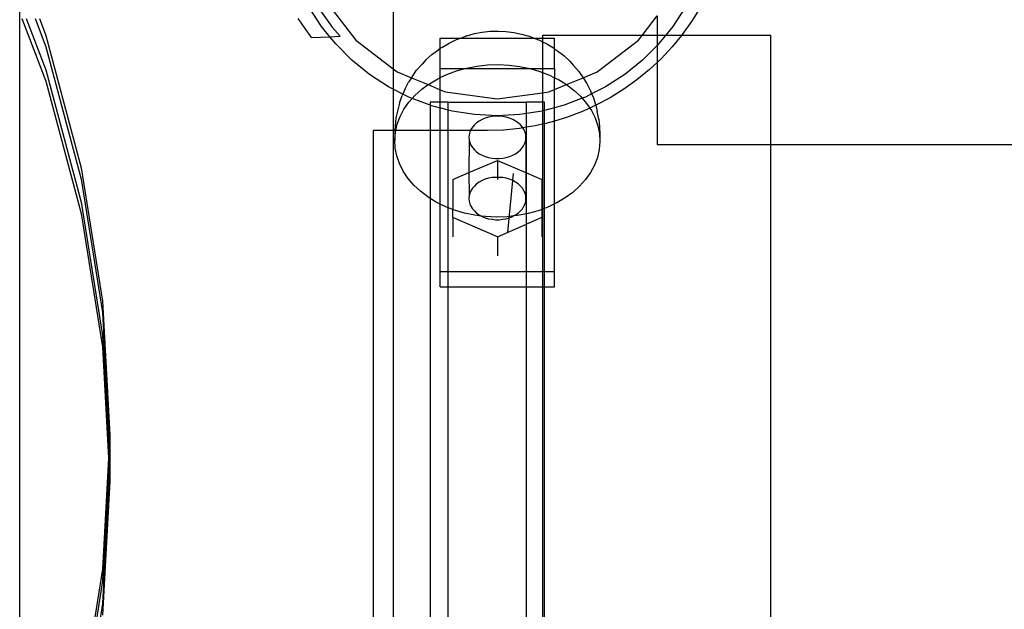
# Model space of a CAD drawing. Extents: x -2445 to 5463, y -3316 to 4496.
# Drawn here: x 1199 to 1371, y 964 to 1067 of the extents above; entities that cross this region are included whole.
import ezdxf

# ---------------------------------------------------------------- set-up
doc = ezdxf.new("R2010")
doc.units = 0
doc.layers.get('0').update_dxf_attribs({"linetype": 'CONTINUOUS'})

msp = doc.modelspace()

# ---------------------------------------------------------------- linework, layer by layer
for p, q in [((1198.84, 466.78), (1198.84, 1128.78)), ((1264.26, 1118.39), (1264.26, 1058.82)), ((1252.13, 1071.1), (1257.69, 1063.86)), ((1251.7, 1066.27), (1249.53, 1069.6)), ((1251.23, 1069.38), (1253.55, 1066.15)), ((1315.35, 1069.6), (1313.18, 1066.27)), ((1317.97, 1069.52), (1316.49, 1067.13)), ((1199.24, 1067.65), (1203.4, 1056.66)), ((1200, 1067.65), (1203.4, 1058.67)), ((1201.52, 1067.65), (1203.4, 1062.69)), ((1202.28, 1067.65), (1203.4, 1064.69)), ((1247.87, 1067.23), (1247.61, 1067.67)), ((1249.95, 1064.32), (1247.87, 1067.23)), ((1307.83, 1064.69), (1310.44, 1068.09)), ((1310.44, 1068.09), (1310.44, 1064.69)), ((1253.16, 1064.46), (1251.7, 1066.27)), ((1254.97, 1064.55), (1253.55, 1066.15)), ((1313.18, 1066.27), (1311.91, 1064.69)), ((1316.49, 1067.13), (1314.85, 1064.84)), ((1203.4, 1064.69), (1209.61, 1041.52)), ((1249.95, 1064.32), (1253.16, 1064.46)), ((1253.16, 1064.46), (1254.97, 1064.55)), ((1254.2, 1063.18), (1253.16, 1064.46)), ((1257.69, 1063.86), (1264.26, 1058.82)), ((1272.49, 1062.39), (1272.49, 1064.22)), ((1272.49, 1064.22), (1276.05, 1064.22)), ((1274.04, 1063.35), (1275.33, 1063.96)), ((1275.33, 1063.96), (1276.05, 1064.22)), ((1276.05, 1064.22), (1276.69, 1064.46)), ((1276.05, 1064.22), (1288.89, 1064.22)), ((1277.16, 1064.63), (1276.69, 1064.46)), ((1277.16, 1064.63), (1278.47, 1064.99)), ((1278.47, 1064.99), (1279.82, 1065.25)), ((1279.82, 1065.25), (1281.2, 1065.4)), ((1281.2, 1065.4), (1282.6, 1065.45)), ((1282.6, 1065.45), (1283.99, 1065.38)), ((1283.99, 1065.38), (1285.37, 1065.21)), ((1285.37, 1065.21), (1286.72, 1064.93)), ((1286.72, 1064.93), (1288.02, 1064.55)), ((1288.02, 1064.55), (1288.51, 1064.37)), ((1288.51, 1064.37), (1288.89, 1064.22)), ((1288.89, 1064.22), (1289.86, 1063.85)), ((1288.89, 1064.22), (1290.39, 1064.22)), ((1289.86, 1063.85), (1290.39, 1063.58)), ((1307.83, 1064.69), (1290.39, 1064.69)), ((1290.39, 1064.69), (1290.39, 1064.22)), ((1290.39, 1064.22), (1292.49, 1064.22)), ((1290.39, 1064.22), (1290.39, 1063.58)), ((1292.49, 1062.36), (1292.49, 1064.22)), ((1299.94, 1058.29), (1307.19, 1063.86)), ((1307.19, 1063.86), (1307.83, 1064.69)), ((1310.44, 1064.69), (1307.83, 1064.69)), ((1310.44, 1064.69), (1310.44, 1062.94)), ((1311.91, 1064.69), (1310.44, 1064.69)), ((1311.91, 1064.69), (1310.68, 1063.18)), ((1314.73, 1064.69), (1311.91, 1064.69)), ((1314.73, 1064.69), (1313.06, 1062.66)), ((1314.85, 1064.84), (1314.73, 1064.69)), ((1330.39, 1064.69), (1314.73, 1064.69)), ((1330.39, 1045.6), (1330.39, 1064.69)), ((1203.4, 1062.69), (1209.61, 1039.51)), ((1257.01, 1060.36), (1254.2, 1063.18)), ((1271.01, 1061.32), (1272.18, 1062.16)), ((1272.49, 1062.39), (1272.18, 1062.16)), ((1272.85, 1062.65), (1272.49, 1062.39)), ((1272.49, 1058.87), (1272.49, 1062.39)), ((1272.85, 1062.65), (1274.04, 1063.35)), ((1290.39, 1063.58), (1291.12, 1063.22)), ((1290.39, 1063.58), (1290.39, 1058.87)), ((1291.12, 1063.22), (1292.29, 1062.5)), ((1292.29, 1062.5), (1292.49, 1062.36)), ((1292.49, 1062.36), (1292.99, 1062.01)), ((1292.49, 1058.87), (1292.49, 1062.36)), ((1310.44, 1062.94), (1307.87, 1060.36)), ((1310.68, 1063.18), (1310.44, 1062.94)), ((1310.44, 1062.94), (1310.44, 1059.96)), ((1313.06, 1062.66), (1311.14, 1060.61)), ((1260.1, 1057.86), (1257.01, 1060.36)), ((1269.98, 1060.38), (1269.29, 1059.64)), ((1269.98, 1060.38), (1271.01, 1061.32)), ((1292.99, 1062.01), (1294.13, 1061.15)), ((1294.13, 1061.15), (1295.14, 1060.2)), ((1307.87, 1060.36), (1304.78, 1057.86)), ((1311.14, 1060.61), (1310.44, 1059.96)), ((1203.4, 1058.67), (1209.61, 1035.5)), ((1264.26, 1058.82), (1264.94, 1058.29)), ((1264.26, 1058.82), (1264.26, 1055.28)), ((1268.34, 1058.58), (1269.29, 1059.64)), ((1272.49, 1058.87), (1276.76, 1058.87)), ((1272.49, 1057.31), (1272.49, 1058.87)), ((1275.33, 1058.47), (1276.76, 1058.87)), ((1276.76, 1058.87), (1277.09, 1058.96)), ((1276.76, 1058.87), (1288.19, 1058.88)), ((1277.09, 1058.96), (1278.91, 1059.31)), ((1278.91, 1059.31), (1280.77, 1059.51)), ((1280.77, 1059.51), (1282.64, 1059.57)), ((1282.64, 1059.57), (1284.52, 1059.49)), ((1284.52, 1059.49), (1286.37, 1059.25)), ((1286.37, 1059.25), (1288.19, 1058.88)), ((1288.19, 1058.88), (1288.21, 1058.87)), ((1288.21, 1058.87), (1289.93, 1058.36)), ((1288.21, 1058.87), (1290.39, 1058.87)), ((1290.39, 1058.87), (1292.49, 1058.87)), ((1290.39, 1058.87), (1290.39, 1058.19)), ((1292.49, 1058.87), (1292.49, 1057.28)), ((1295.14, 1060.2), (1295.83, 1059.44)), ((1295.83, 1059.44), (1296.76, 1058.37)), ((1309.09, 1058.69), (1306.91, 1056.9)), ((1310.44, 1059.96), (1309.09, 1058.69)), ((1310.44, 1059.96), (1310.44, 1045.6)), ((1263.44, 1055.69), (1260.1, 1057.86)), ((1264.94, 1058.29), (1267.43, 1057.26)), ((1267.43, 1057.26), (1266.93, 1056.48)), ((1267.55, 1057.45), (1267.43, 1057.26)), ((1267.43, 1057.26), (1270.34, 1056.06)), ((1267.55, 1057.45), (1268.34, 1058.58)), ((1270.58, 1056.23), (1272.06, 1057.1)), ((1272.06, 1057.1), (1272.49, 1057.31)), ((1272.49, 1057.31), (1273.64, 1057.85)), ((1272.49, 1055.16), (1272.49, 1057.31)), ((1273.64, 1057.85), (1275.33, 1058.47)), ((1289.93, 1058.36), (1290.39, 1058.19)), ((1290.39, 1058.19), (1291.6, 1057.72)), ((1290.39, 1058.19), (1290.39, 1054.65)), ((1291.6, 1057.72), (1292.49, 1057.28)), ((1292.49, 1057.28), (1293.17, 1056.95)), ((1292.49, 1055.21), (1292.49, 1057.28)), ((1293.17, 1056.95), (1294.61, 1056.06)), ((1294.61, 1056.06), (1297.49, 1057.28)), ((1296.76, 1058.37), (1297.49, 1057.28)), ((1297.49, 1057.28), (1299.94, 1058.29)), ((1297.49, 1057.28), (1297.52, 1057.23)), ((1297.52, 1057.23), (1298.14, 1056.25)), ((1304.78, 1057.86), (1301.44, 1055.69)), ((1306.91, 1056.9), (1304.62, 1055.26)), ((1203.4, 1056.66), (1209.61, 1033.49)), ((1264.26, 1055.28), (1263.44, 1055.69)), ((1265.93, 1054.42), (1264.26, 1055.28)), ((1264.26, 1055.28), (1264.26, 1048.02)), ((1266.28, 1055.24), (1265.93, 1054.42)), ((1266.28, 1055.24), (1266.93, 1056.48)), ((1268.04, 1054.18), (1269.24, 1055.26)), ((1269.24, 1055.26), (1270.34, 1056.06)), ((1270.34, 1056.06), (1270.58, 1056.23)), ((1270.34, 1056.06), (1272.49, 1055.16)), ((1272.49, 1055.16), (1273.38, 1054.8)), ((1272.49, 1053.02), (1272.49, 1055.16)), ((1291.5, 1054.8), (1292.49, 1055.21)), ((1292.49, 1055.21), (1294.61, 1056.06)), ((1292.49, 1052.01), (1292.49, 1055.21)), ((1294.61, 1056.06), (1295.93, 1055.06)), ((1298.14, 1056.25), (1298.76, 1055)), ((1301.44, 1055.69), (1298.99, 1054.45)), ((1304.62, 1055.26), (1302.23, 1053.78)), ((1265.32, 1052.83), (1265.82, 1054.14)), ((1265.93, 1054.42), (1265.82, 1054.14)), ((1266.98, 1053.89), (1265.93, 1054.42)), ((1267.58, 1053.66), (1266.98, 1053.89)), ((1267, 1053.01), (1267.58, 1053.66)), ((1267.58, 1053.66), (1268.04, 1054.18)), ((1270.7, 1052.46), (1267.58, 1053.66)), ((1273.38, 1054.8), (1282.44, 1053.6)), ((1282.44, 1053.6), (1290.39, 1054.65)), ((1290.39, 1054.65), (1291.5, 1054.8)), ((1290.39, 1054.65), (1290.39, 1053.02)), ((1297.34, 1053.68), (1294.18, 1052.46)), ((1295.93, 1055.06), (1297.1, 1053.96)), ((1297.1, 1053.96), (1297.34, 1053.68)), ((1297.9, 1053.89), (1297.34, 1053.68)), ((1297.34, 1053.68), (1298.11, 1052.79)), ((1298.99, 1054.45), (1297.9, 1053.89)), ((1298.76, 1055), (1298.99, 1054.45)), ((1298.99, 1054.45), (1299.23, 1053.9)), ((1299.23, 1053.9), (1299.68, 1052.57)), ((1302.23, 1053.78), (1299.75, 1052.45)), ((1265.32, 1052.83), (1265.03, 1051.63)), ((1265.44, 1050.48), (1266.13, 1051.78)), ((1266.13, 1051.78), (1267, 1053.01)), ((1270.73, 1053.02), (1270.7, 1052.46)), ((1270.7, 1052.46), (1270.73, 1048.02)), ((1270.7, 1052.46), (1272.49, 1051.98)), ((1272.49, 1053.02), (1270.73, 1053.02)), ((1273.88, 1053.02), (1272.49, 1053.02)), ((1272.49, 1051.98), (1272.49, 1053.02)), ((1273.88, 1051.61), (1272.49, 1051.98)), ((1272.49, 1048.02), (1272.49, 1051.98)), ((1273.88, 1053.02), (1287.59, 1053.02)), ((1273.88, 1051.61), (1273.88, 1053.02)), ((1290.39, 1053.02), (1287.59, 1053.02)), ((1287.59, 1051), (1287.59, 1053.02)), ((1290.73, 1053.02), (1290.39, 1053.02)), ((1290.39, 1053.02), (1290.39, 1051.45)), ((1290.73, 1051.54), (1290.73, 1053.02)), ((1292.49, 1052.01), (1290.73, 1051.54)), ((1294.18, 1052.46), (1292.49, 1052.01)), ((1292.49, 1049.67), (1292.49, 1052.01)), ((1298.66, 1051.96), (1297.19, 1051.29)), ((1298.11, 1052.79), (1298.66, 1051.96)), ((1299.75, 1052.45), (1298.66, 1051.96)), ((1298.66, 1051.96), (1298.94, 1051.53)), ((1299.68, 1052.57), (1299.75, 1052.45)), ((1299.75, 1052.45), (1299.97, 1051.38)), ((1264.72, 1050.26), (1264.61, 1048.88)), ((1265.03, 1051.63), (1264.72, 1050.26)), ((1264.94, 1049.13), (1265.44, 1050.48)), ((1274.54, 1051.43), (1273.88, 1051.61)), ((1273.88, 1048.02), (1273.88, 1051.61)), ((1278.47, 1050.81), (1274.54, 1051.43)), ((1282.44, 1050.6), (1278.47, 1050.81)), ((1279.81, 1049.97), (1279.31, 1049.69)), ((1280.36, 1050.19), (1279.81, 1049.97)), ((1280.95, 1050.36), (1280.36, 1050.19)), ((1281.56, 1050.48), (1280.95, 1050.36)), ((1282.18, 1050.54), (1281.56, 1050.48)), ((1282.81, 1050.54), (1282.18, 1050.54)), ((1286.41, 1050.81), (1282.44, 1050.6)), ((1283.43, 1050.48), (1282.81, 1050.54)), ((1284.04, 1050.36), (1283.43, 1050.48)), ((1284.62, 1050.19), (1284.04, 1050.36)), ((1285.17, 1049.97), (1284.62, 1050.19)), ((1285.68, 1049.69), (1285.17, 1049.97)), ((1287.59, 1051), (1286.41, 1050.81)), ((1290.34, 1051.43), (1287.59, 1051)), ((1287.59, 1048.59), (1287.59, 1051)), ((1290.39, 1051.45), (1290.34, 1051.43)), ((1290.73, 1051.54), (1290.39, 1051.45)), ((1290.39, 1051.45), (1290.39, 1049.12)), ((1290.73, 1049.2), (1290.73, 1051.54)), ((1294.56, 1050.3), (1292.49, 1049.67)), ((1297.19, 1051.29), (1294.56, 1050.3)), ((1298.94, 1051.53), (1299.6, 1050.23)), ((1299.6, 1050.23), (1300.07, 1048.87)), ((1300.25, 1050), (1299.97, 1051.38)), ((1300.25, 1050), (1300.34, 1048.75)), ((1264.61, 1048.88), (1264.54, 1048.02)), ((1264.69, 1048.02), (1264.94, 1049.13)), ((1278.11, 1048.62), (1277.84, 1048.2)), ((1278.45, 1049.02), (1278.11, 1048.62)), ((1278.85, 1049.37), (1278.45, 1049.02)), ((1279.31, 1049.69), (1278.85, 1049.37)), ((1286.35, 1048.38), (1283.55, 1048.11)), ((1286.14, 1049.37), (1285.68, 1049.69)), ((1286.54, 1049.02), (1286.14, 1049.37)), ((1286.96, 1048.49), (1286.35, 1048.38)), ((1286.87, 1048.62), (1286.54, 1049.02)), ((1286.96, 1048.49), (1286.87, 1048.62)), ((1287.59, 1048.59), (1286.96, 1048.49)), ((1287.14, 1048.2), (1286.96, 1048.49)), ((1289.12, 1048.84), (1287.59, 1048.59)), ((1287.59, 1040.63), (1287.59, 1048.59)), ((1290.39, 1049.12), (1289.12, 1048.84)), ((1290.73, 1049.2), (1290.39, 1049.12)), ((1290.39, 1049.12), (1290.39, 1034.27)), ((1291.86, 1049.48), (1290.73, 1049.2)), ((1290.73, 1034.4), (1290.73, 1049.2)), ((1292.49, 1049.67), (1291.86, 1049.48)), ((1292.49, 1035.17), (1292.49, 1049.67)), ((1300.07, 1048.87), (1300.34, 1047.49)), ((1300.34, 1048.75), (1300.42, 1047.36)), ((1264.26, 1048.02), (1260.73, 1048.02)), ((1260.73, 1048.02), (1260.73, 848.85)), ((1264.54, 1048.02), (1264.26, 1048.02)), ((1264.26, 1048.02), (1264.26, 848.65)), ((1264.54, 1048.02), (1264.51, 1047.62)), ((1264.51, 1046.36), (1264.63, 1047.75)), ((1264.51, 1047.62), (1264.51, 1046.36)), ((1264.69, 1048.02), (1264.54, 1048.02)), ((1264.63, 1047.75), (1264.69, 1048.02)), ((1270.73, 1048.02), (1264.69, 1048.02)), ((1272.49, 1048.02), (1270.73, 1048.02)), ((1270.73, 1048.02), (1270.73, 1036.14)), ((1272.49, 1035.15), (1272.49, 1048.02)), ((1273.88, 1048.02), (1272.49, 1048.02)), ((1277.76, 1048.02), (1273.88, 1048.02)), ((1273.88, 1034.52), (1273.88, 1048.02)), ((1277.53, 1047.3), (1277.49, 1046.83)), ((1277.49, 1046.83), (1277.53, 1046.37)), ((1277.65, 1047.76), (1277.53, 1047.3)), ((1277.76, 1048.02), (1277.65, 1047.76)), ((1277.84, 1048.2), (1277.76, 1048.02)), ((1280.73, 1048.02), (1277.76, 1048.02)), ((1283.55, 1048.11), (1280.73, 1048.02)), ((1287.34, 1047.76), (1287.14, 1048.2)), ((1287.45, 1047.3), (1287.34, 1047.76)), ((1287.49, 1046.83), (1287.45, 1047.3)), ((1287.45, 1046.37), (1287.49, 1046.83)), ((1300.34, 1047.49), (1300.42, 1046.1)), ((1300.42, 1047.36), (1300.42, 1046.1)), ((1264.59, 1044.96), (1264.51, 1046.36)), ((1264.86, 1043.58), (1264.59, 1044.96)), ((1277.53, 1046.37), (1277.49, 1040.67)), ((1277.53, 1046.37), (1277.65, 1045.91)), ((1277.65, 1045.91), (1277.84, 1045.46)), ((1277.84, 1045.46), (1278.11, 1045.04)), ((1278.11, 1045.04), (1278.45, 1044.65)), ((1286.54, 1044.65), (1286.87, 1045.04)), ((1286.87, 1045.04), (1287.14, 1045.46)), ((1287.14, 1045.46), (1287.34, 1045.91)), ((1287.34, 1045.91), (1287.45, 1046.37)), ((1287.45, 1046.37), (1287.49, 1040.67)), ((1300.42, 1046.1), (1300.31, 1044.7)), ((1310.44, 1045.6), (1330.39, 1045.6)), ((1330.39, 1045.6), (1383.9, 1045.6)), ((1330.39, 897.15), (1330.39, 1045.6)), ((1265.33, 1042.23), (1264.86, 1043.58)), ((1278.45, 1044.65), (1278.85, 1044.29)), ((1278.85, 1044.29), (1279.31, 1043.97)), ((1279.31, 1043.97), (1279.81, 1043.69)), ((1279.81, 1043.69), (1280.36, 1043.47)), ((1280.36, 1043.47), (1280.95, 1043.3)), ((1280.95, 1043.3), (1281.56, 1043.18)), ((1281.56, 1043.18), (1282.18, 1043.12)), ((1282.18, 1043.12), (1282.81, 1043.12)), ((1282.81, 1043.12), (1283.43, 1043.18)), ((1283.43, 1043.18), (1284.04, 1043.3)), ((1284.04, 1043.3), (1284.62, 1043.47)), ((1284.62, 1043.47), (1285.17, 1043.69)), ((1285.17, 1043.69), (1285.68, 1043.97)), ((1285.68, 1043.97), (1286.14, 1044.29)), ((1286.14, 1044.29), (1286.54, 1044.65)), ((1299.99, 1043.32), (1299.49, 1041.98)), ((1300.31, 1044.7), (1299.99, 1043.32)), ((1209.61, 1041.52), (1213.35, 1018.15)), ((1265.99, 1040.92), (1265.33, 1042.23)), ((1277.49, 1040.67), (1282.49, 1042.81)), ((1282.49, 1042.81), (1282.49, 1039.83)), ((1282.49, 1042.81), (1287.49, 1040.67)), ((1299.49, 1041.98), (1298.8, 1040.68)), ((1266.83, 1039.67), (1265.99, 1040.92)), ((1267.83, 1038.49), (1266.83, 1039.67)), ((1274.7, 1039.47), (1277.49, 1040.67)), ((1277.49, 1040.67), (1277.53, 1036.59)), ((1280.95, 1039.66), (1280.36, 1039.49)), ((1281.56, 1039.78), (1280.95, 1039.66)), ((1282.18, 1039.83), (1281.56, 1039.78)), ((1282.49, 1039.83), (1282.18, 1039.83)), ((1282.81, 1039.83), (1282.49, 1039.83)), ((1282.49, 1039.83), (1282.49, 1039.47)), ((1283.43, 1039.78), (1282.81, 1039.83)), ((1284.04, 1039.66), (1283.43, 1039.78)), ((1284.62, 1039.49), (1284.04, 1039.66)), ((1285.22, 1040.48), (1284.25, 1030.19)), ((1287.49, 1040.67), (1287.45, 1036.59)), ((1287.49, 1040.67), (1287.59, 1040.63)), ((1287.59, 1040.63), (1290.29, 1039.47)), ((1287.59, 1033.45), (1287.59, 1040.63)), ((1298.8, 1040.68), (1297.93, 1039.44)), ((1209.61, 1039.51), (1213.35, 1016.14)), ((1269, 1037.4), (1267.83, 1038.49)), ((1274.7, 1039.47), (1274.7, 1034.21)), ((1278.11, 1037.92), (1277.84, 1037.49)), ((1278.45, 1038.31), (1278.11, 1037.92)), ((1278.85, 1038.67), (1278.45, 1038.31)), ((1279.31, 1038.99), (1278.85, 1038.67)), ((1279.81, 1039.26), (1279.31, 1038.99)), ((1280.36, 1039.49), (1279.81, 1039.26)), ((1285.17, 1039.26), (1284.62, 1039.49)), ((1285.68, 1038.99), (1285.17, 1039.26)), ((1286.14, 1038.67), (1285.68, 1038.99)), ((1286.54, 1038.31), (1286.14, 1038.67)), ((1286.87, 1037.92), (1286.54, 1038.31)), ((1287.14, 1037.49), (1286.87, 1037.92)), ((1290.29, 1039.47), (1290.29, 1034.23)), ((1296.89, 1038.28), (1295.69, 1037.2)), ((1297.93, 1039.44), (1296.89, 1038.28)), ((1270.32, 1036.4), (1269, 1037.4)), ((1270.73, 1036.14), (1270.32, 1036.4)), ((1277.53, 1036.59), (1277.49, 1036.13)), ((1277.65, 1037.05), (1277.53, 1036.59)), ((1277.84, 1037.49), (1277.65, 1037.05)), ((1287.34, 1037.05), (1287.14, 1037.49)), ((1287.45, 1036.59), (1287.34, 1037.05)), ((1287.49, 1036.13), (1287.45, 1036.59)), ((1294.35, 1036.22), (1292.88, 1035.35)), ((1295.69, 1037.2), (1294.35, 1036.22)), ((1209.61, 1035.5), (1213.35, 1012.13)), ((1271.77, 1035.51), (1270.73, 1036.14)), ((1270.73, 1036.14), (1270.73, 846.28)), ((1272.49, 1035.15), (1271.77, 1035.51)), ((1272.49, 1023.35), (1272.49, 1035.15)), ((1273.33, 1034.74), (1272.49, 1035.15)), ((1273.88, 1034.52), (1273.33, 1034.74)), ((1274.7, 1034.21), (1273.88, 1034.52)), ((1273.88, 1023.35), (1273.88, 1034.52)), ((1277.49, 1036.13), (1277.53, 1035.66)), ((1277.53, 1035.66), (1277.65, 1035.2)), ((1277.65, 1035.2), (1277.84, 1034.76)), ((1277.84, 1034.76), (1278.11, 1034.34)), ((1286.87, 1034.34), (1287.14, 1034.76)), ((1287.14, 1034.76), (1287.34, 1035.2)), ((1287.34, 1035.2), (1287.45, 1035.66)), ((1287.45, 1035.66), (1287.49, 1036.13)), ((1291.29, 1034.6), (1290.73, 1034.4)), ((1292.49, 1035.17), (1291.29, 1034.6)), ((1292.88, 1035.35), (1292.49, 1035.17)), ((1292.49, 1023.35), (1292.49, 1035.17)), ((1209.61, 1033.49), (1213.35, 1010.12)), ((1274.7, 1032.78), (1274.7, 1034.21)), ((1275, 1034.09), (1274.7, 1034.21)), ((1282.49, 1029.44), (1274.7, 1032.78)), ((1274.7, 1032.78), (1274.7, 1029.44)), ((1276.75, 1033.58), (1275, 1034.09)), ((1278.56, 1033.2), (1276.75, 1033.58)), ((1278.11, 1034.34), (1278.45, 1033.94)), ((1278.45, 1033.94), (1278.85, 1033.58)), ((1279.68, 1033.06), (1278.56, 1033.2)), ((1278.85, 1033.58), (1279.31, 1033.26)), ((1279.31, 1033.26), (1279.68, 1033.06)), ((1280.41, 1032.97), (1279.68, 1033.06)), ((1279.68, 1033.06), (1279.81, 1032.99)), ((1279.81, 1032.99), (1280.36, 1032.76)), ((1280.36, 1032.76), (1280.95, 1032.59)), ((1282.29, 1032.88), (1280.41, 1032.97)), ((1284.17, 1032.94), (1282.29, 1032.88)), ((1284.04, 1032.59), (1284.62, 1032.76)), ((1285.32, 1033.07), (1284.17, 1032.94)), ((1284.62, 1032.76), (1285.17, 1032.99)), ((1285.17, 1032.99), (1285.32, 1033.07)), ((1285.32, 1033.07), (1285.68, 1033.26)), ((1286.03, 1033.15), (1285.32, 1033.07)), ((1285.68, 1033.26), (1286.14, 1033.58)), ((1287.59, 1033.45), (1286.03, 1033.15)), ((1286.14, 1033.58), (1286.54, 1033.94)), ((1286.54, 1033.94), (1286.87, 1034.34)), ((1287.85, 1033.49), (1287.59, 1033.45)), ((1287.59, 1031.62), (1287.59, 1033.45)), ((1290.29, 1032.78), (1287.59, 1031.62)), ((1289.61, 1033.98), (1287.85, 1033.49)), ((1290.29, 1034.23), (1289.61, 1033.98)), ((1290.39, 1034.27), (1290.29, 1034.23)), ((1290.29, 1034.23), (1290.29, 1032.78)), ((1290.29, 1032.78), (1290.29, 1029.44)), ((1290.73, 1034.4), (1290.39, 1034.27)), ((1290.39, 1034.27), (1290.39, 1023.35)), ((1290.73, 1023.35), (1290.73, 1034.4)), ((1280.95, 1032.59), (1281.56, 1032.48)), ((1281.56, 1032.48), (1282.18, 1032.42)), ((1282.18, 1032.42), (1282.81, 1032.42)), ((1282.49, 1029.44), (1287.59, 1031.62)), ((1282.81, 1032.42), (1283.43, 1032.48)), ((1283.43, 1032.48), (1284.04, 1032.59)), ((1287.59, 1023.35), (1287.59, 1031.62)), ((1282.49, 1029.44), (1282.49, 1026.09)), ((1272.49, 1020.67), (1272.49, 1023.35)), ((1272.49, 1023.35), (1273.88, 1023.35)), ((1273.88, 1023.35), (1287.59, 1023.35)), ((1273.88, 1020.67), (1273.88, 1023.35)), ((1287.59, 1023.35), (1290.39, 1023.35)), ((1287.59, 1020.67), (1287.59, 1023.35)), ((1290.39, 1023.35), (1290.73, 1023.35)), ((1290.39, 1023.35), (1290.39, 1020.67)), ((1290.73, 1023.35), (1292.49, 1023.35)), ((1290.73, 1020.67), (1290.73, 1023.35)), ((1292.49, 1020.67), (1292.49, 1023.35)), ((1272.49, 1020.67), (1273.88, 1020.67)), ((1273.88, 1020.67), (1287.59, 1020.67)), ((1273.88, 843.87), (1273.88, 1020.67)), ((1287.58, 805.31), (1287.59, 1020.67)), ((1287.59, 1020.67), (1290.39, 1020.67)), ((1290.39, 1020.67), (1290.73, 1020.67)), ((1290.39, 1020.67), (1290.39, 803.63)), ((1290.73, 1020.67), (1292.49, 1020.67)), ((1290.73, 803.63), (1290.73, 1020.67)), ((1213.35, 1018.15), (1214.6, 994.69)), ((1213.35, 1016.14), (1214.55, 993.68)), ((1213.35, 1012.13), (1214.44, 991.68)), ((1213.35, 1010.12), (1214.39, 990.67)), ((1214.55, 993.68), (1214.44, 991.68)), ((1214.6, 994.69), (1214.55, 993.68)), ((1214.55, 993.68), (1214.6, 992.68)), ((1214.6, 994.69), (1214.6, 992.68)), ((1214.44, 991.68), (1214.39, 990.67)), ((1214.44, 991.68), (1214.49, 990.67)), ((1214.6, 992.68), (1214.49, 990.67)), ((1214.6, 992.68), (1214.6, 988.66)), ((1214.39, 990.67), (1213.35, 971.22)), ((1214.44, 989.67), (1213.35, 969.21)), ((1214.39, 990.67), (1214.44, 989.67)), ((1214.49, 990.67), (1214.44, 989.67)), ((1214.44, 989.67), (1214.55, 987.66)), ((1214.49, 990.67), (1214.6, 988.66)), ((1214.6, 988.66), (1214.55, 987.66)), ((1214.6, 988.66), (1214.6, 986.66)), ((1214.55, 987.66), (1213.35, 965.2)), ((1214.6, 986.66), (1213.35, 963.19)), ((1214.55, 987.66), (1214.6, 986.66)), ((1213.35, 971.22), (1209.61, 947.85)), ((1213.35, 969.21), (1209.61, 945.85)), ((1213.35, 965.2), (1209.61, 941.83))]:
    msp.add_line(p, q)

doc.saveas('drawing.dxf')
